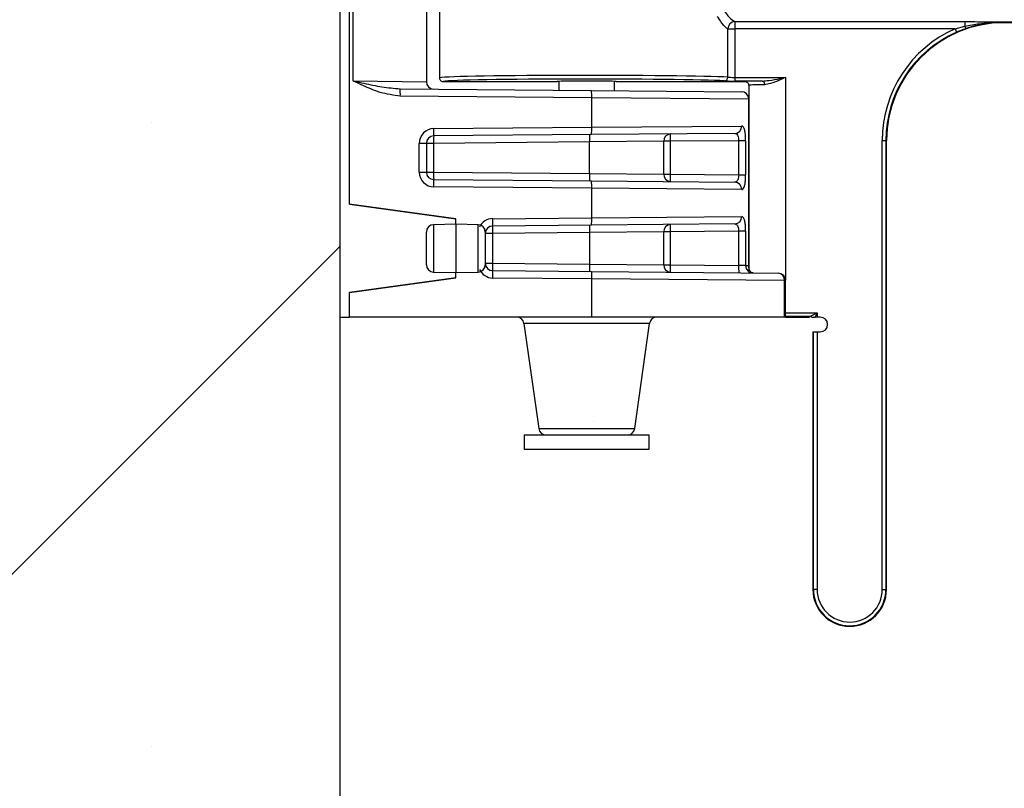
# Model space of a CAD drawing. Units: inches. Extents: x 0.8 to 77.1, y -8.3 to 90.7.
# Drawn here: x 9.1 to 11.2, y 10.7 to 12.3 of the extents above; entities that cross this region are included whole.
import ezdxf

# ---------------------------------------------------------------- set-up
doc = ezdxf.new("R2010")
doc.units = ezdxf.units.IN
doc.header["$LTSCALE"] = 0.5
doc.header["$MEASUREMENT"] = 0
doc.layers.get('0').update_dxf_attribs({"lineweight": 30})
doc.layers.add('Conc', color=251, linetype='Continuous')
doc.layers.add('HATCH', color=4, linetype='Continuous', lineweight=9)

msp = doc.modelspace()

# ---------------------------------------------------------------- hatches: boundary and pattern name
at = {"layer": 'Conc'}
h = msp.add_hatch(dxfattribs=at)
h.set_pattern_fill('AR-CONC', color=256, scale=0.75, style=0)
h.set_pattern_definition([(50, (-44.571, 4.218), (5.37945, -0.47064), [0.5625, -6.1875]), (355, (-44.571, 4.218), (-1.04064, 5.64144), [0.45, -4.95]), (100.4514, (-44.1226, 4.1786), (4.3388, 5.1708), [0.47805, -5.25857]), (46.184, (-44.571, 5.718), (8.0043, -1.2414), [0.84375, -9.28125]), (96.636, (-43.904, 5.614), (7.01, 7.3059), [0.7171, -7.88785]), (351.184, (-44.571, 5.718), (7.01, 7.3059), [0.675, -7.425]), (21, (-43.821, 5.343), (4.4768, -3.01964), [0.5625, -6.1875]), (326, (-43.821, 5.343), (1.82486, 5.43863), [0.45, -4.95]), (71.4514, (-43.448, 5.091), (6.30167, 2.419), [0.47805, -5.25857]), (37.5, (-44.5709, 4.2178), (0.0912, 2.496704), [0, -4.89, 0, -5.025, 0, -4.96875]), (7.5, (-44.571, 4.2178), (1.97302, 2.95809), [0, -2.865, 0, -4.7775, 0, -1.89375]), (327.5, (-46.2434, 4.2178), (4.00367, -0.16916), [0, -1.875, 0, -5.85, 0, -7.7625]), (317.5, (-46.9934, 4.218), (4.3739, 0.75079), [0, -2.4375, 0, -3.885, 0, -5.5125])])
h.paths.add_polyline_path([(19.7446, 40.6645), (9.7446, 40.6645), (9.7446, -7.3355), (19.7446, -7.3355)])
at = {"layer": 'HATCH'}
h = msp.add_hatch(dxfattribs=at)
h.set_pattern_fill('SACNCR', color=256, scale=10)
h.set_pattern_definition([(45, (33.8716, 2.7968), (-0.662913, 0.662913), []), (45, (34.5345, 2.7968), (-0.662913, 0.662913), [0, -0.9375])])
h.paths.add_polyline_path([(9.7446, 40.6645), (6.9946, 40.6645), (6.9946, -7.3355), (9.7446, -7.3355)])

# ---------------------------------------------------------------- linework, layer by layer
at = {"color": 7, "linetype": 'Continuous', "lineweight": 25}
for p, q in [((9.7446, 8.6645), (9.7446, 24.6645)), ((9.7643, 11.9043), (9.7643, 13.6645)), ((9.7727, 12.1658), (9.7727, 13.1631)), ((9.9556, 12.3951), (9.9556, 12.1723)), ((9.9278, 12.3846), (9.9278, 12.1643)), ((10.5825, 12.2919), (11.0706, 12.2919)), ((10.5825, 12.2919), (10.5825, 12.2765)), ((11.0706, 12.2919), (11.0706, 12.2819)), ((11.1543, 12.291), (11.3688, 12.291)), ((11.1543, 12.291), (11.1543, 12.2909)), ((11.1543, 12.2909), (11.1543, 12.2908)), ((11.1543, 12.2909), (11.3688, 12.2909)), ((11.1543, 12.2908), (11.1543, 12.2895)), ((11.3688, 12.2908), (11.1543, 12.2908)), ((11.3688, 12.2895), (11.1543, 12.2895)), ((10.5676, 12.1738), (10.5676, 12.2765)), ((10.5676, 12.2765), (10.5825, 12.2765)), ((11.0498, 12.2765), (10.5825, 12.2765)), ((10.5825, 12.2765), (10.5825, 12.1735)), ((11.0498, 12.2765), (11.0706, 12.2819)), ((11.0498, 12.2765), (11.0529, 12.2693)), ((11.0731, 12.2772), (11.0529, 12.2693)), ((9.7727, 12.1658), (9.9278, 12.1643)), ((9.9634, 12.1645), (10.2056, 12.1645)), ((10.2091, 12.1648), (10.2091, 12.1464)), ((10.3271, 12.1454), (10.3271, 12.1648)), ((10.3306, 12.1645), (10.604, 12.1645)), ((10.5825, 12.1735), (10.5825, 12.1657)), ((10.5825, 12.1735), (10.69, 12.1735)), ((10.6409, 12.1657), (10.5825, 12.1657)), ((9.872, 12.1493), (10.2783, 12.1458)), ((10.2783, 12.1458), (10.5963, 12.143)), ((10.6118, 12.1567), (10.6118, 11.7738)), ((10.2786, 12.1302), (9.8724, 12.1337)), ((10.2786, 12.0675), (10.2786, 12.1302)), ((10.6118, 11.774), (10.6118, 12.1274)), ((9.9436, 12.0646), (10.2786, 12.0675)), ((10.2786, 12.0675), (10.5972, 12.0702)), ((10.2783, 12.0519), (9.9433, 12.049)), ((10.4319, 12.0378), (10.2738, 12.0363)), ((10.5824, 12.0546), (10.2783, 12.0519)), ((10.4319, 11.9678), (10.4319, 12.0378)), ((10.4451, 12.0378), (10.4319, 12.0378)), ((10.5906, 12.039), (10.4451, 12.0378)), ((10.4451, 12.0378), (10.4451, 11.9678)), ((10.6054, 12.039), (10.5906, 12.039)), ((10.5906, 11.9665), (10.5906, 12.039)), ((10.6054, 12.039), (10.6054, 11.9665)), ((10.8953, 11.0864), (10.8953, 12.0395)), ((10.8953, 12.0395), (10.9031, 12.0395)), ((10.9043, 12.0395), (10.9031, 12.0395)), ((10.9031, 12.0395), (10.9031, 11.0864)), ((10.9043, 11.0864), (10.9043, 12.0395)), ((9.9127, 11.9722), (9.9127, 12.0334)), ((9.9278, 12.0334), (9.9127, 12.0334)), ((9.9278, 12.0334), (9.9278, 11.9722)), ((9.943, 12.0334), (9.9278, 12.0334)), ((10.2738, 12.0363), (9.943, 12.0334)), ((9.943, 12.0334), (9.943, 11.9722)), ((10.2738, 11.9693), (10.2738, 12.0363)), ((9.9127, 11.9722), (9.9278, 11.9722)), ((9.9278, 11.9722), (9.943, 11.9722)), ((9.943, 11.9722), (10.2738, 11.9693)), ((9.9433, 11.9565), (10.2783, 11.9536)), ((10.2738, 11.9693), (10.4319, 11.9678)), ((10.2783, 11.9536), (10.5824, 11.951)), ((10.4319, 11.9678), (10.4451, 11.9678)), ((10.4451, 11.9678), (10.5906, 11.9665)), ((10.5906, 11.9665), (10.6054, 11.9665)), ((10.2786, 11.938), (9.9436, 11.9409)), ((10.2786, 11.8754), (10.2786, 11.938)), ((10.5972, 11.9353), (10.2786, 11.938)), ((9.7643, 11.9043), (9.9903, 11.8731)), ((9.9903, 11.8731), (9.7643, 11.9043)), ((9.9903, 11.8617), (9.9903, 11.8731)), ((9.9903, 11.8731), (9.9903, 11.8731)), ((10.0686, 11.8735), (10.2786, 11.8754)), ((10.2786, 11.8754), (10.5972, 11.878)), ((9.9903, 11.8617), (9.9432, 11.8608)), ((10.0375, 11.8608), (9.9903, 11.8617)), ((9.9903, 11.8617), (9.9903, 11.7595)), ((10.2783, 11.8597), (10.0683, 11.8579)), ((10.5824, 11.8624), (10.2783, 11.8597)), ((9.9278, 11.7759), (9.9278, 11.8452)), ((10.0528, 11.8452), (10.0528, 11.7759)), ((10.068, 11.8423), (10.0528, 11.8423)), ((10.2738, 11.8441), (10.068, 11.8423)), ((10.068, 11.8423), (10.068, 11.7789)), ((10.4319, 11.8456), (10.2738, 11.8441)), ((10.2738, 11.8441), (10.2738, 11.7771)), ((10.4319, 11.7756), (10.4319, 11.8456)), ((10.4451, 11.8456), (10.4319, 11.8456)), ((10.5906, 11.8468), (10.4451, 11.8456)), ((10.4451, 11.8456), (10.4451, 11.7756)), ((10.6054, 11.8468), (10.5906, 11.8468)), ((10.5906, 11.7743), (10.5906, 11.8468)), ((10.6054, 11.8468), (10.6054, 11.7741)), ((10.0528, 11.7789), (10.068, 11.7789)), ((10.068, 11.7789), (10.2738, 11.7771)), ((10.2738, 11.7771), (10.4319, 11.7756)), ((10.4319, 11.7756), (10.4451, 11.7756)), ((10.4451, 11.7756), (10.5906, 11.7743)), ((10.6054, 11.7741), (10.5906, 11.7743)), ((10.6054, 11.7741), (10.6118, 11.774)), ((10.6118, 11.774), (10.6118, 11.7736)), ((10.6118, 11.7736), (10.6118, 11.7585)), ((9.7643, 11.7168), (9.9903, 11.7481)), ((9.9903, 11.7481), (9.7643, 11.7168)), ((9.9432, 11.7603), (9.9903, 11.7595)), ((9.9903, 11.7595), (10.0375, 11.7603)), ((9.9903, 11.7481), (9.9903, 11.7595)), ((9.9903, 11.7481), (9.9903, 11.7481)), ((10.0683, 11.7633), (10.2784, 11.7614)), ((10.2786, 11.7458), (10.0686, 11.7476)), ((10.2784, 11.7614), (10.6745, 11.758)), ((10.2786, 11.7458), (10.2786, 11.7458)), ((10.2786, 11.6645), (10.2786, 11.7458)), ((10.6879, 11.7423), (10.2786, 11.7458)), ((10.6879, 11.6645), (10.6879, 11.7423)), ((10.69, 11.6645), (10.69, 11.7423)), ((9.7643, 11.6645), (9.7643, 11.7168)), ((9.7446, 11.6645), (9.7643, 11.6645)), ((10.2786, 11.6645), (9.7643, 11.6645)), ((10.6879, 11.6645), (10.2786, 11.6645)), ((10.69, 11.6645), (10.6879, 11.6645)), ((10.69, 11.6645), (10.7403, 11.6645)), ((10.7403, 11.6645), (10.7415, 11.6657)), ((10.7415, 11.6657), (10.7571, 11.6735)), ((10.7571, 11.6735), (10.7526, 11.6645)), ((10.7571, 11.6645), (10.7526, 11.6645)), ((10.7571, 11.6735), (10.7571, 11.6645)), ((10.7637, 11.6645), (10.7571, 11.6645)), ((10.1348, 11.651), (10.1662, 11.4279)), ((10.37, 11.4279), (10.4013, 11.651)), ((10.7481, 11.6332), (10.7481, 11.0864)), ((10.7481, 11.6332), (10.7493, 11.6332)), ((10.7493, 11.0864), (10.7493, 11.6332)), ((10.7493, 11.6332), (10.7571, 11.6332)), ((10.7571, 11.6332), (10.7571, 11.0864)), ((10.7571, 11.6332), (10.7637, 11.6332)), ((10.1353, 11.4145), (10.1353, 11.3845)), ((10.1353, 11.4145), (10.3793, 11.4145)), ((10.3793, 11.4145), (10.4009, 11.4145)), ((10.4009, 11.3845), (10.4009, 11.4145)), ((10.1353, 11.3845), (10.3793, 11.3845)), ((10.3793, 11.3845), (10.4009, 11.3845)), ((10.7481, 11.0864), (10.7493, 11.0864)), ((10.7571, 11.0864), (10.7493, 11.0864)), ((10.8953, 11.0864), (10.9031, 11.0864)), ((10.9031, 11.0864), (10.9043, 11.0864))]:
    msp.add_line(p, q, dxfattribs=at)
at = {"color": 8, "linetype": 'Continuous', "lineweight": 25}
for p, q in [((10.69, 12.1735), (10.69, 11.7428)), ((10.6118, 12.1274), (10.2786, 12.1302)), ((9.9432, 11.8608), (9.9432, 11.7603)), ((10.0375, 11.7603), (10.0375, 11.8608)), ((10.69, 11.7423), (10.6879, 11.7423)), ((10.69, 11.6735), (10.7571, 11.6735)), ((10.7415, 11.6657), (10.69, 11.6657)), ((10.4013, 11.651), (10.1348, 11.651)), ((10.1662, 11.4279), (10.37, 11.4279))]:
    msp.add_line(p, q, dxfattribs=at)
at = {"color": 7, "linetype": 'Continuous', "lineweight": 25, "flags": 128}
msp.add_lwpolyline([(10.6409, 12.1657), (10.6418, 12.1655), (10.6426, 12.1651), (10.6434, 12.1644), (10.6441, 12.1634), (10.6446, 12.1622), (10.645, 12.1609), (10.6453, 12.1594), (10.6454, 12.1579)], dxfattribs=at)
at = {"color": 7, "linetype": 'Continuous', "lineweight": 25}
for centre, radius, start, end in [((10.5835, 12.276), 0.016, 93.6317, 178.2169), ((11.1543, 12.0395), 0.25, 90, 180), ((11.1543, 12.0395), 0.259, 113.8084, 180), ((11.1543, 12.0395), 0.2512, 113.8084, 180), ((11.0809, 12.2845), 0.0107, 193.9741, 222.8001), ((9.9434, 12.1643), 0.0156, 180, 269.5), ((10.5599, 12.1737), 0.0077, 271.5748, 0.8554), ((9.7448, 12.1387), 0.1277, 357.7494, 4.7661), ((10.151, 12.1352), 0.1277, 357.7494, 4.7661), ((10.5962, 12.1274), 0.0156, 2.245, 89.5), ((9.9439, 12.0334), 0.0312, 90.5, 180), ((9.816, 12.0596), 0.1277, 355.2339, 2.2506), ((10.151, 12.0625), 0.1277, 355.2339, 2.2506), ((10.5819, 12.0699), 0.0153, 271.7569, 1.2519), ((9.9434, 12.0334), 0.0156, 90.5, 180), ((10.0705, 12.0384), 0.1277, 175.2339, 182.2506), ((10.4014, 12.0413), 0.1277, 175.2339, 182.2506), ((10.4466, 12.0387), 0.0147, 94.5819, 183.7023), ((10.5727, 12.0428), 0.1277, 175.2339, 182.2506), ((9.9439, 11.9722), 0.0312, 180, 269.5), ((9.9434, 11.9722), 0.0156, 180, 269.5), ((10.0705, 11.9671), 0.1277, 177.7494, 184.7661), ((9.816, 11.9459), 0.1277, 357.7494, 4.7661), ((10.4014, 11.9643), 0.1277, 177.7494, 184.7661), ((10.151, 11.943), 0.1277, 357.7494, 4.7661), ((10.4466, 11.9668), 0.0147, 176.2977, 265.4181), ((10.5727, 11.9628), 0.1277, 177.7494, 184.7661), ((10.5819, 11.9357), 0.0153, 358.7481, 88.2431), ((10.0689, 11.8423), 0.0313, 90.5, 155.0093), ((9.941, 11.8685), 0.1277, 355.2339, 2.2506), ((10.151, 11.8703), 0.1277, 355.2339, 2.2506), ((10.5819, 11.8777), 0.0153, 271.7569, 1.2519), ((9.9434, 11.8452), 0.0156, 91, 180), ((10.0372, 11.8452), 0.0156, 0, 89), ((10.0684, 11.8423), 0.0156, 90.5, 180), ((10.1955, 11.8473), 0.1277, 175.2339, 182.2506), ((10.4014, 11.8491), 0.1277, 175.2339, 182.2506), ((10.4466, 11.8465), 0.0147, 94.5819, 183.7023), ((10.5727, 11.8506), 0.1277, 175.2339, 182.2506), ((9.9434, 11.7759), 0.0156, 180, 269), ((10.0372, 11.7759), 0.0156, 271, 0), ((10.0689, 11.7789), 0.0313, 204.9907, 269.5), ((10.0684, 11.7789), 0.0156, 180, 269.5), ((10.1955, 11.7739), 0.1277, 177.7494, 184.7661), ((10.4014, 11.7721), 0.1277, 177.7494, 184.7661), ((10.4466, 11.7746), 0.0147, 176.2977, 265.4181), ((10.5727, 11.7706), 0.1277, 177.7494, 184.7661), ((10.7181, 11.7693), 0.1277, 177.7494, 184.7661), ((10.6209, 11.7739), 0.0155, 179.4492, 268.9607), ((10.5976, 11.7736), 0.0143, 0, 0.8117), ((9.941, 11.7526), 0.1277, 357.7494, 4.7661), ((10.6743, 11.7423), 0.0156, 0, 89.5), ((10.6732, 11.7433), 0.0147, 356.066, 85.1216), ((10.1194, 11.6489), 0.0156, 8, 90), ((10.4168, 11.6489), 0.0156, 90, 172), ((10.7415, 11.6579), 0.00781, 57.4171, 89.9813), ((10.7637, 11.6489), 0.0156, 270, 90), ((10.1817, 11.4301), 0.0156, 188, 270), ((10.3545, 11.4301), 0.0156, 270, 352), ((10.8262, 11.0864), 0.0781, 180, 0), ((10.8262, 11.0864), 0.0769, 180, 0), ((10.8262, 11.0864), 0.0691, 180, 0)]:
    msp.add_arc(centre, radius, start, end, dxfattribs=at)
for centre, major_axis, ratio, start_param, end_param in [((10.2681, 12.1723), (0.3125, 0), 0.017019, 0.289752, 3.141593), ((10.2681, 12.1645), (0.3047, 0), 0.017455, 0.289752, 3.14204), ((10.2681, 12.1645), (0.0625, 0), 0.017455, 0, 3.141593), ((10.5825, 12.1661), (0.0234, 0), 0.017455, 3.431344, 4.712389), ((10.5825, 12.1739), (0.0156, 0), 0.026183, 3.431344, 4.712389), ((10.69, 12.1645), (0.0859, 0), 0.017455, 2.17781, 3.140006), ((10.69, 12.1567), (0.0781, 0), 0.019201, 2.17781, 3.141593)]:
    msp.add_ellipse(centre, major_axis=major_axis, ratio=ratio, start_param=start_param, end_param=end_param, dxfattribs=at)
for points, knots in [([(10.5597, 12.3144), (10.5624, 12.3107), (10.5661, 12.3057), (10.574, 12.2973), (10.5789, 12.2934), (10.5825, 12.292), (10.5825, 12.2919)], [0, 0, 0, 0, 0.336698, 0.448429, 0.992009, 1, 1, 1, 1]), ([(10.5676, 12.2765), (10.5675, 12.2765), (10.5641, 12.2782), (10.5594, 12.2827), (10.5519, 12.2925), (10.5484, 12.2984), (10.5458, 12.3027)], [0, 0, 0, 0, 0.0079806, 0.5502607, 0.6619743, 1, 1, 1, 1]), ([(11.0706, 12.2919), (11.0707, 12.2919), (11.0849, 12.2919), (11.113, 12.2913), (11.1405, 12.2911), (11.1543, 12.291)], [0, 0, 0, 0, 0.0052923, 0.5021489, 1, 1, 1, 1]), ([(11.0706, 12.2819), (11.0808, 12.2839), (11.1035, 12.2882), (11.1316, 12.2906), (11.1492, 12.2908), (11.1543, 12.2909)], [0, 0, 0, 0, 0.370951, 0.819303, 1, 1, 1, 1]), ([(11.1543, 12.2908), (11.1512, 12.2908), (11.1364, 12.2906), (11.1088, 12.2878), (11.0854, 12.2809), (11.0731, 12.2772)], [0, 0, 0, 0, 0.114202, 0.534368, 1, 1, 1, 1]), ([(9.8724, 12.1337), (9.858, 12.1356), (9.8305, 12.1393), (9.7983, 12.1538), (9.7796, 12.1625), (9.7729, 12.1658), (9.7727, 12.1658)], [0, 0, 0, 0, 0.410628, 0.786395, 0.995476, 1, 1, 1, 1]), ([(9.7727, 12.1658), (9.7729, 12.1658), (9.7736, 12.1656), (9.7811, 12.164), (9.8013, 12.1596), (9.8338, 12.1525), (9.8592, 12.1504), (9.872, 12.1493)], [0, 0, 0, 0, 0.004905, 0.022437, 0.22424, 0.609142, 1, 1, 1, 1]), ([(9.9556, 12.1723), (9.9556, 12.1721), (9.9556, 12.1715), (9.9558, 12.1701), (9.9566, 12.1681), (9.9584, 12.1661), (9.9608, 12.1647), (9.9625, 12.1646), (9.9634, 12.1645)], [0, 0, 0, 0, 0.049236, 0.141494, 0.356151, 0.570777, 0.785388, 1, 1, 1, 1]), ([(10.604, 12.1645), (10.6049, 12.1644), (10.6067, 12.1642), (10.609, 12.1629), (10.6108, 12.1609), (10.6116, 12.1589), (10.6118, 12.1574), (10.6118, 12.1569), (10.6118, 12.1567)], [0, 0, 0, 0, 0.21461, 0.429219, 0.643841, 0.858495, 0.953648, 1, 1, 1, 1]), ([(10.6409, 12.1657), (10.6455, 12.166), (10.658, 12.1668), (10.6743, 12.1702), (10.6861, 12.1727), (10.6898, 12.1735), (10.69, 12.1735)], [0, 0, 0, 0, 0.281513, 0.776189, 0.992687, 1, 1, 1, 1]), ([(10.69, 12.1735), (10.6898, 12.1735), (10.6865, 12.1719), (10.6757, 12.1669), (10.6606, 12.16), (10.6495, 12.1585), (10.6454, 12.1579)], [0, 0, 0, 0, 0.006999, 0.221362, 0.712422, 1, 1, 1, 1]), ([(10.6054, 12.039), (10.6054, 12.041), (10.6053, 12.0466), (10.6046, 12.0553), (10.603, 12.0636), (10.6005, 12.0692), (10.5983, 12.0699), (10.5972, 12.0702)], [0, 0, 0, 0, 0.118226, 0.324559, 0.541471, 0.769833, 1, 1, 1, 1]), ([(10.5824, 12.0546), (10.5835, 12.0544), (10.5856, 12.0541), (10.5881, 12.0513), (10.5898, 12.0472), (10.5905, 12.0428), (10.5905, 12.04), (10.5906, 12.039)], [0, 0, 0, 0, 0.2400741, 0.4707707, 0.6844344, 0.885214, 1, 1, 1, 1]), ([(10.5906, 11.9665), (10.5905, 11.9648), (10.5904, 11.9613), (10.5893, 11.9567), (10.5874, 11.9532), (10.5851, 11.9512), (10.5832, 11.951), (10.5824, 11.951)], [0, 0, 0, 0, 0.195314, 0.39361, 0.599496, 0.818657, 1, 1, 1, 1]), ([(10.5972, 11.9353), (10.5981, 11.9355), (10.5999, 11.936), (10.6023, 11.94), (10.6041, 11.947), (10.6052, 11.9562), (10.6053, 11.9631), (10.6054, 11.9665)], [0, 0, 0, 0, 0.173207, 0.388248, 0.59575, 0.798859, 1, 1, 1, 1]), ([(10.6054, 11.8468), (10.6054, 11.8488), (10.6053, 11.8544), (10.6046, 11.8631), (10.603, 11.8714), (10.6005, 11.877), (10.5983, 11.8777), (10.5972, 11.878)], [0, 0, 0, 0, 0.118226, 0.324559, 0.541471, 0.769833, 1, 1, 1, 1]), ([(10.5824, 11.8624), (10.5835, 11.8622), (10.5856, 11.8619), (10.5881, 11.8591), (10.5898, 11.855), (10.5905, 11.8506), (10.5905, 11.8478), (10.5906, 11.8468)], [0, 0, 0, 0, 0.240074, 0.470771, 0.684434, 0.885214, 1, 1, 1, 1]), ([(10.6118, 11.7738), (10.6118, 11.7738), (10.6118, 11.7739), (10.6118, 11.774), (10.6118, 11.774)], [0, 0, 0, 0, 0.468463, 1, 1, 1, 1]), ([(10.6214, 11.7584), (10.6205, 11.7585), (10.6176, 11.7589), (10.614, 11.7625), (10.6121, 11.7681), (10.6119, 11.7724), (10.6118, 11.7738)], [0, 0, 0, 0, 0.1053872, 0.3501992, 0.7762174, 1, 1, 1, 1]), ([(10.2786, 11.7458), (10.2786, 11.7476), (10.2787, 11.7511), (10.2786, 11.7557), (10.2786, 11.7593), (10.2785, 11.7609), (10.2784, 11.7614), (10.2784, 11.7614), (10.2784, 11.7614)], [0, 0, 0, 0, 0.214681, 0.429363, 0.644045, 0.85873, 0.932559, 1, 1, 1, 1]), ([(10.7457, 11.6645), (10.7457, 11.6645), (10.7458, 11.6645), (10.7472, 11.6645), (10.7497, 11.6645), (10.7518, 11.6645), (10.7526, 11.6645)], [0, 0, 0, 0, 0.078108, 0.193156, 0.681813, 1, 1, 1, 1])]:
    msp.add_open_spline(points, degree=3, knots=knots, dxfattribs=at)

doc.saveas('drawing.dxf')
